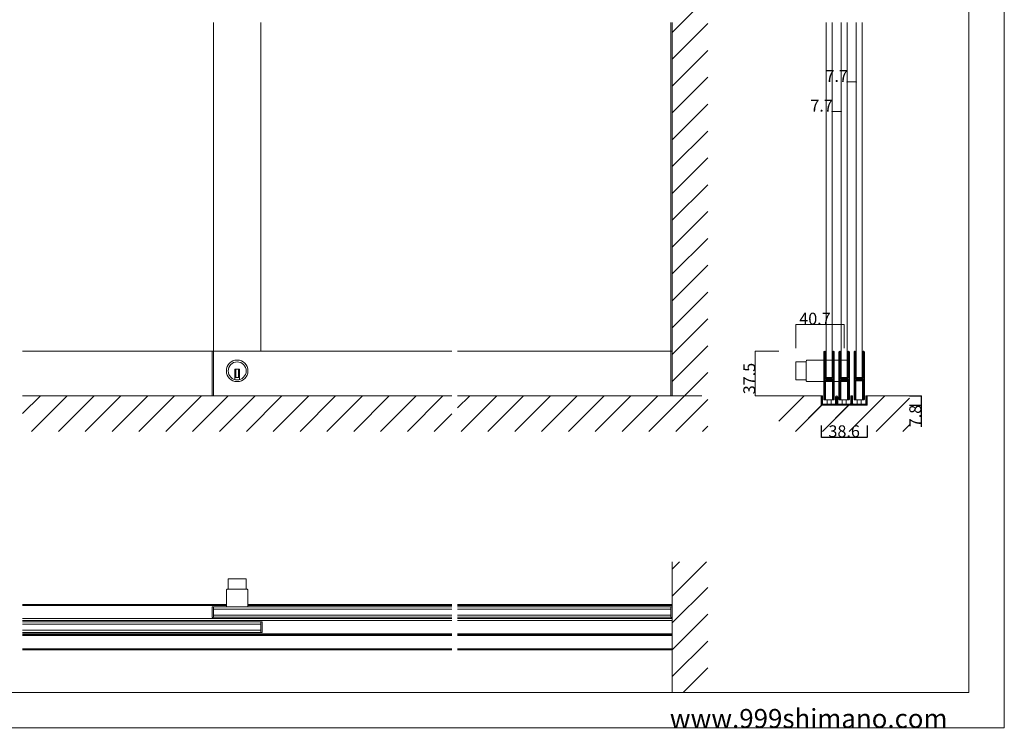
# Model space of a CAD drawing. Extents: x 0 to 1680, y -2 to 1186.
# Drawn here: x 850 to 1680, y 2 to 599 of the extents above; entities that cross this region are included whole.
import ezdxf

# ---------------------------------------------------------------- set-up
doc = ezdxf.new("R2010")
doc.units = 0
doc.header["$LTSCALE"] = 4
doc.header["$MEASUREMENT"] = 0
doc.layers.get('Defpoints').update_dxf_attribs({"linetype": 'CONTINUOUS'})
for name, color, linetype in [('_0-0_', 7, 'CONTINUOUS'), ('_0-1_', 7, 'CONTINUOUS'), ('_0-2_', 7, 'CONTINUOUS'), ('_0-3_', 7, 'CONTINUOUS'), ('_0-4_', 7, 'CONTINUOUS')]:
    doc.layers.add(name, color=color, linetype=linetype)
doc.dimstyles.get("Standard").update_dxf_attribs({"dimtxt": 10, "dimasz": 0.18, "dimexe": 0.18, "dimexo": 0.0625, "dimgap": 0.09, "dimtad": 1, "dimdec": 1, "dimzin": 0, "dimdsep": 46, "dimtxsty": 'STANDARD', "dimcen": 0.09, "dimadec": 0, "dimazin": 0, "dimtfac": 1, "dimtdec": 1, "dimtofl": 0, "dimtmove": 0, "dimatfit": 3, "dimfxl": 1, "dimtolj": 1, "dimtzin": 0, "dimarcsym": 0})

# ---------------------------------------------------------------- blocks, each defined once
blk = doc.blocks.new('*D1')
at = {"layer": '_0-4_', "color": 0, "lineweight": -2}
for p, q in [((1525.7, 256.9375), (1525.7, 246.82)), ((1564.3, 256.9375), (1564.3, 246.82)), ((1525.88, 247), (1564.12, 247))]:
    blk.add_line(p, q, dxfattribs=at)
at = {"layer": '_0-4_', "color": 0, "lineweight": 15}
for points in [[(1525.88, 247.03), (1525.88, 246.97), (1525.7, 247)], [(1564.12, 247.03), (1564.12, 246.97), (1564.3, 247)]]:
    blk.add_solid(points, dxfattribs=at)
at = {"layer": 'Defpoints', "color": 0, "lineweight": 15}
for p in [(1525.7, 257), (1564.3, 257), (1564.3, 247)]:
    blk.add_point(p, dxfattribs=at)
at = {"layer": '_0-4_', "color": 0, "lineweight": 15, "insert": (1545, 252.09), "char_height": 10, "attachment_point": 5}
blk.add_mtext('\\A1;38.6', dxfattribs=at)
blk = doc.blocks.new('*D11')
at = {"layer": '_0-4_', "color": 0, "lineweight": -2}
for p, q in [((1600.06, 282), (1610.18, 282)), ((1600.06, 274.2), (1610.18, 274.2)), ((1610, 281.82), (1610, 274.38)), ((1610, 274.2), (1610, 255.82))]:
    blk.add_line(p, q, dxfattribs=at)
at = {"layer": '_0-4_', "color": 0, "lineweight": 15}
for points in [[(1609.97, 281.82), (1610.03, 281.82), (1610, 282)], [(1609.97, 274.38), (1610.03, 274.38), (1610, 274.2)]]:
    blk.add_solid(points, dxfattribs=at)
at = {"layer": 'Defpoints', "color": 0, "lineweight": 15}
for p in [(1600, 282), (1600, 274.2), (1610, 274.2)]:
    blk.add_point(p, dxfattribs=at)
at = {"layer": '_0-4_', "color": 0, "lineweight": 15, "insert": (1604.91, 264.92), "char_height": 10, "attachment_point": 5, "rotation": 90}
blk.add_mtext('\\A1;7.8', dxfattribs=at)

msp = doc.modelspace()

# ---------------------------------------------------------------- linework, layer by layer
at = {"layer": '_0-0_', "color": 7, "lineweight": 15}
for p, q in [((1680, 1186), (1680, 2)), ((1650, 32), (1650, 1156)), ((30, 32), (1650, 32)), ((1680, 2), (0, 2))]:
    msp.add_line(p, q, dxfattribs=at)
at = {"layer": '_0-1_', "color": 7, "lineweight": 15}
for p, q in [((1214.17, 319.5), (852.5, 319.5)), ((1012.13, 319.5), (1012.13, 282)), ((1013.33, 319.5), (1013.33, 282)), ((1400, 319.5), (1219.17, 319.5)), ((1398.8, 319.5), (1398.8, 282)), ((1400, 319.5), (1400, 282)), ((1527.9, 317.65), (1527.9, 318.75)), ((1527.9, 317.46), (1527.9, 317.65)), ((1527.9, 314.8), (1527.9, 317.46)), ((1528.5, 318.75), (1528.5, 317.65)), ((1528.5, 317.65), (1528.5, 317.46)), ((1528.5, 317.46), (1528.5, 314.8)), ((1528.8, 317.65), (1528.8, 318.75)), ((1528.8, 317.46), (1528.8, 317.65)), ((1528.8, 315.46), (1528.8, 317.46)), ((1528.8, 313.2), (1528.8, 315.46)), ((1529.4, 318.75), (1529.4, 317.65)), ((1529.4, 317.65), (1529.4, 317.46)), ((1529.4, 317.46), (1529.4, 315.46)), ((1529.4, 315.46), (1529.4, 313.2)), ((1535.2, 317.65), (1535.2, 318.75)), ((1535.2, 316.46), (1535.2, 317.65)), ((1535.2, 311.46), (1535.2, 316.46)), ((1535.8, 318.75), (1535.8, 317.65)), ((1535.8, 317.65), (1535.8, 316.46)), ((1535.8, 316.46), (1535.8, 311.46)), ((1536.1, 317.65), (1536.1, 318.75)), ((1536.1, 316.46), (1536.1, 317.65)), ((1536.1, 311.46), (1536.1, 316.46)), ((1536.7, 318.75), (1536.7, 317.65)), ((1536.7, 317.65), (1536.7, 316.46)), ((1536.7, 316.46), (1536.7, 311.46)), ((1540.6, 317.65), (1540.6, 318.75)), ((1540.6, 317.46), (1540.6, 317.65)), ((1540.6, 314.8), (1540.6, 317.46)), ((1541.2, 318.75), (1541.2, 317.65)), ((1541.2, 317.65), (1541.2, 317.46)), ((1541.2, 317.46), (1541.2, 314.8)), ((1541.5, 317.65), (1541.5, 318.75)), ((1541.5, 317.46), (1541.5, 317.65)), ((1541.5, 315.46), (1541.5, 317.46)), ((1541.5, 313.2), (1541.5, 315.46)), ((1542.1, 318.75), (1542.1, 317.65)), ((1542.1, 317.65), (1542.1, 317.46)), ((1542.1, 317.46), (1542.1, 315.46)), ((1542.1, 315.46), (1542.1, 313.2)), ((1547.9, 317.65), (1547.9, 318.75)), ((1547.9, 316.46), (1547.9, 317.65)), ((1547.9, 311.46), (1547.9, 316.46)), ((1548.5, 318.75), (1548.5, 317.65)), ((1548.5, 317.65), (1548.5, 316.46)), ((1548.5, 316.46), (1548.5, 311.46)), ((1548.8, 317.65), (1548.8, 318.75)), ((1548.8, 316.46), (1548.8, 317.65)), ((1548.8, 311.46), (1548.8, 316.46)), ((1549.4, 318.75), (1549.4, 317.65)), ((1549.4, 317.65), (1549.4, 316.46)), ((1549.4, 316.46), (1549.4, 311.46)), ((1553.3, 317.65), (1553.3, 318.75)), ((1553.3, 317.46), (1553.3, 317.65)), ((1553.3, 314.8), (1553.3, 317.46)), ((1553.9, 318.75), (1553.9, 317.65)), ((1553.9, 317.65), (1553.9, 317.46)), ((1553.9, 317.46), (1553.9, 314.8)), ((1554.2, 317.65), (1554.2, 318.75)), ((1554.2, 317.46), (1554.2, 317.65)), ((1554.2, 315.46), (1554.2, 317.46)), ((1554.2, 313.2), (1554.2, 315.46)), ((1554.8, 318.75), (1554.8, 317.65)), ((1554.8, 317.65), (1554.8, 317.46)), ((1554.8, 317.46), (1554.8, 315.46)), ((1554.8, 315.46), (1554.8, 313.2)), ((1560.6, 317.65), (1560.6, 318.75)), ((1560.6, 316.46), (1560.6, 317.65)), ((1560.6, 311.46), (1560.6, 316.46)), ((1561.2, 318.75), (1561.2, 317.65)), ((1561.2, 317.65), (1561.2, 316.46)), ((1561.2, 316.46), (1561.2, 311.46)), ((1561.5, 317.65), (1561.5, 318.75)), ((1561.5, 316.46), (1561.5, 317.65)), ((1561.5, 311.46), (1561.5, 316.46)), ((1562.1, 318.75), (1562.1, 317.65)), ((1562.1, 317.65), (1562.1, 316.46)), ((1562.1, 316.46), (1562.1, 311.46)), ((1504.3, 295.4), (1504.3, 310.6)), ((1504.3, 310.6), (1513.1, 310.6)), ((1513.1, 311.3), (1513.1, 294.7)), ((1527.9, 312.1), (1513.9, 312.1)), ((1527.9, 313.2), (1527.9, 314.8)), ((1527.9, 312), (1527.9, 313.2)), ((1527.9, 310), (1527.9, 312)), ((1527.9, 308.8), (1527.9, 310)), ((1527.9, 302.8), (1527.9, 308.8)), ((1528.5, 314.8), (1528.5, 313.2)), ((1528.5, 313.2), (1528.5, 312)), ((1528.8, 312.1), (1528.5, 312.1)), ((1528.5, 312), (1528.5, 310)), ((1528.5, 310), (1528.5, 308.8)), ((1528.5, 308.8), (1528.5, 302.8)), ((1528.8, 312), (1528.8, 313.2)), ((1528.8, 310), (1528.8, 312)), ((1528.8, 308.8), (1528.8, 310)), ((1528.8, 302.8), (1528.8, 308.8)), ((1529.4, 313.2), (1529.4, 312)), ((1535.2, 312.1), (1529.4, 312.1)), ((1529.4, 312), (1529.4, 310)), ((1529.4, 310), (1529.4, 308.8)), ((1529.4, 308.8), (1529.4, 302.8)), ((1535.2, 305), (1535.2, 311.46)), ((1536.1, 312.1), (1535.8, 312.1)), ((1535.8, 311.46), (1535.8, 305)), ((1536.1, 293.9), (1536.1, 312.1)), ((1536.1, 305), (1536.1, 311.46)), ((1536.7, 312.1), (1540.6, 312.1)), ((1536.7, 311.46), (1536.7, 305)), ((1540.6, 313.2), (1540.6, 314.8)), ((1540.6, 312), (1540.6, 313.2)), ((1540.6, 310), (1540.6, 312)), ((1540.6, 308.8), (1540.6, 310)), ((1540.6, 302.8), (1540.6, 308.8)), ((1541.2, 314.8), (1541.2, 313.2)), ((1541.2, 313.2), (1541.2, 312)), ((1541.2, 312.1), (1541.5, 312.1)), ((1541.2, 312), (1541.2, 310)), ((1541.2, 310), (1541.2, 308.8)), ((1541.2, 308.8), (1541.2, 302.8)), ((1541.5, 312), (1541.5, 313.2)), ((1541.5, 310), (1541.5, 312)), ((1541.5, 308.8), (1541.5, 310)), ((1541.5, 302.8), (1541.5, 308.8)), ((1542.1, 313.2), (1542.1, 312)), ((1542.1, 312.1), (1547.9, 312.1)), ((1542.1, 312), (1542.1, 310)), ((1542.1, 310), (1542.1, 308.8)), ((1542.1, 308.8), (1542.1, 302.8)), ((1547.9, 305), (1547.9, 311.46)), ((1548.5, 312.1), (1548.8, 312.1)), ((1548.5, 311.46), (1548.5, 305)), ((1548.8, 305), (1548.8, 311.46)), ((1549.4, 311.46), (1549.4, 305)), ((1553.3, 313.2), (1553.3, 314.8)), ((1553.3, 312), (1553.3, 313.2)), ((1553.3, 310), (1553.3, 312)), ((1553.3, 308.8), (1553.3, 310)), ((1553.3, 302.8), (1553.3, 308.8)), ((1553.9, 314.8), (1553.9, 313.2)), ((1553.9, 313.2), (1553.9, 312)), ((1553.9, 312), (1553.9, 310)), ((1553.9, 310), (1553.9, 308.8)), ((1553.9, 308.8), (1553.9, 302.8)), ((1554.2, 312), (1554.2, 313.2)), ((1554.2, 310), (1554.2, 312)), ((1554.2, 308.8), (1554.2, 310)), ((1554.2, 302.8), (1554.2, 308.8)), ((1554.8, 313.2), (1554.8, 312)), ((1554.8, 312), (1554.8, 310)), ((1554.8, 310), (1554.8, 308.8)), ((1554.8, 308.8), (1554.8, 302.8)), ((1560.6, 305), (1560.6, 311.46)), ((1561.2, 311.46), (1561.2, 305)), ((1561.5, 305), (1561.5, 311.46)), ((1562.1, 311.46), (1562.1, 305)), ((1035.33, 304.4), (1031.33, 304.4)), ((1031.33, 304.4), (1031.33, 303.4)), ((1031.33, 303.4), (1031.33, 295.67)), ((1032.33, 304.4), (1032.33, 297.4)), ((1034.33, 304.4), (1034.33, 297.4)), ((1035.33, 303.4), (1035.33, 304.4)), ((1035.33, 295.67), (1035.33, 303.4)), ((1527.9, 294.3), (1527.9, 302.8)), ((1528.5, 302.8), (1528.5, 294.3)), ((1528.8, 300.56), (1528.8, 302.8)), ((1528.8, 299.96), (1528.8, 300.56)), ((1528.8, 299.76), (1528.8, 299.96)), ((1528.8, 299.1), (1528.8, 299.76)), ((1528.8, 298.46), (1528.8, 299.1)), ((1529.4, 302.8), (1529.4, 300.56)), ((1529.4, 300.56), (1529.4, 299.96)), ((1529.4, 299.96), (1529.4, 299.76)), ((1529.4, 299.76), (1529.4, 299.1)), ((1529.4, 299.1), (1529.4, 298.46)), ((1535.2, 303.8), (1535.2, 305)), ((1535.2, 299.9), (1535.2, 303.8)), ((1535.2, 297.8), (1535.2, 299.9)), ((1535.8, 305), (1535.8, 303.8)), ((1535.8, 303.8), (1535.8, 299.9)), ((1535.8, 299.9), (1535.8, 297.8)), ((1536.1, 299.5), (1536.1, 306.5)), ((1536.1, 303.8), (1536.1, 305)), ((1536.1, 297.7), (1536.1, 303.8)), ((1536.7, 305), (1536.7, 303.8)), ((1536.7, 303.8), (1536.7, 297.7)), ((1540.6, 294.3), (1540.6, 302.8)), ((1541.2, 302.8), (1541.2, 294.3)), ((1541.5, 300.56), (1541.5, 302.8)), ((1541.5, 299.96), (1541.5, 300.56)), ((1541.5, 299.76), (1541.5, 299.96)), ((1541.5, 299.1), (1541.5, 299.76)), ((1541.5, 298.46), (1541.5, 299.1)), ((1542.1, 302.8), (1542.1, 300.56)), ((1542.1, 300.56), (1542.1, 299.96)), ((1542.1, 299.96), (1542.1, 299.76)), ((1542.1, 299.76), (1542.1, 299.1)), ((1542.1, 299.1), (1542.1, 298.46)), ((1547.9, 303.8), (1547.9, 305)), ((1547.9, 299.9), (1547.9, 303.8)), ((1547.9, 297.8), (1547.9, 299.9)), ((1548.5, 305), (1548.5, 303.8)), ((1548.5, 303.8), (1548.5, 299.9)), ((1548.5, 299.9), (1548.5, 297.8)), ((1548.8, 303.8), (1548.8, 305)), ((1548.8, 297.7), (1548.8, 303.8)), ((1549.4, 305), (1549.4, 303.8)), ((1549.4, 303.8), (1549.4, 297.7)), ((1553.3, 294.3), (1553.3, 302.8)), ((1553.9, 302.8), (1553.9, 294.3)), ((1554.2, 300.56), (1554.2, 302.8)), ((1554.2, 299.96), (1554.2, 300.56)), ((1554.2, 299.76), (1554.2, 299.96)), ((1554.2, 299.1), (1554.2, 299.76)), ((1554.2, 298.46), (1554.2, 299.1)), ((1554.8, 302.8), (1554.8, 300.56)), ((1554.8, 300.56), (1554.8, 299.96)), ((1554.8, 299.96), (1554.8, 299.76)), ((1554.8, 299.76), (1554.8, 299.1)), ((1554.8, 299.1), (1554.8, 298.46)), ((1560.6, 303.8), (1560.6, 305)), ((1560.6, 299.9), (1560.6, 303.8)), ((1560.6, 297.8), (1560.6, 299.9)), ((1561.2, 305), (1561.2, 303.8)), ((1561.2, 303.8), (1561.2, 299.9)), ((1561.2, 299.9), (1561.2, 297.8)), ((1561.5, 303.8), (1561.5, 305)), ((1561.5, 297.7), (1561.5, 303.8)), ((1562.1, 305), (1562.1, 303.8)), ((1562.1, 303.8), (1562.1, 297.7)), ((1035.33, 297.4), (1031.33, 297.4)), ((1513.1, 295.4), (1504.3, 295.4)), ((1513.9, 293.9), (1527.9, 293.9)), ((1527.9, 288.2), (1527.9, 294.3)), ((1528.5, 294.3), (1528.5, 288.2)), ((1528.5, 293.9), (1528.8, 293.9)), ((1528.8, 297), (1528.8, 298.46)), ((1528.8, 292.1), (1528.8, 294.2)), ((1528.8, 288.2), (1528.8, 292.1)), ((1529.4, 298.46), (1529.4, 297)), ((1529.4, 294.2), (1529.4, 292.1)), ((1529.4, 293.9), (1535.2, 293.9)), ((1529.4, 292.1), (1529.4, 288.2)), ((1529.6, 297.5), (1530.2, 297.5)), ((1529.6, 296.9), (1529.6, 297.5)), ((1530.2, 296.9), (1529.6, 296.9)), ((1529.6, 295.3), (1529.6, 295.9)), ((1529.6, 295.9), (1530.2, 295.9)), ((1530.2, 295.3), (1529.6, 295.3)), ((1529.7, 296.7), (1531.26, 296.7)), ((1531.26, 296.1), (1529.7, 296.1)), ((1529.7, 295.1), (1531.26, 295.1)), ((1531.26, 294.5), (1529.7, 294.5)), ((1530.2, 297.5), (1530.5, 297.5)), ((1530.5, 296.9), (1530.2, 296.9)), ((1530.2, 295.9), (1530.5, 295.9)), ((1530.5, 295.3), (1530.2, 295.3)), ((1530.5, 297.5), (1531, 297.5)), ((1531, 296.9), (1530.5, 296.9)), ((1530.5, 295.9), (1531, 295.9)), ((1531, 295.3), (1530.5, 295.3)), ((1531, 297.5), (1531.26, 297.5)), ((1531.26, 296.9), (1531, 296.9)), ((1531, 295.9), (1531.26, 295.9)), ((1531.26, 295.3), (1531, 295.3)), ((1531.26, 297.5), (1531.76, 297.5)), ((1531.76, 296.9), (1531.26, 296.9)), ((1531.26, 296.7), (1531.76, 296.7)), ((1531.76, 296.1), (1531.26, 296.1)), ((1531.26, 295.9), (1531.76, 295.9)), ((1531.76, 295.3), (1531.26, 295.3)), ((1531.26, 295.1), (1531.76, 295.1)), ((1531.76, 294.5), (1531.26, 294.5)), ((1531.76, 297.5), (1531.8, 297.5)), ((1531.8, 296.9), (1531.76, 296.9)), ((1531.76, 296.7), (1531.8, 296.7)), ((1531.8, 296.1), (1531.76, 296.1)), ((1531.76, 295.9), (1531.8, 295.9)), ((1531.8, 295.3), (1531.76, 295.3)), ((1531.76, 295.1), (1531.8, 295.1)), ((1531.8, 294.5), (1531.76, 294.5)), ((1531.8, 297.5), (1531.96, 297.5)), ((1531.96, 296.9), (1531.8, 296.9)), ((1531.8, 296.7), (1531.96, 296.7)), ((1531.96, 296.1), (1531.8, 296.1)), ((1531.8, 295.9), (1531.96, 295.9)), ((1531.96, 295.3), (1531.8, 295.3)), ((1531.8, 295.1), (1531.96, 295.1)), ((1531.96, 294.5), (1531.8, 294.5)), ((1531.96, 297.5), (1532.2, 297.5)), ((1532.2, 296.9), (1531.96, 296.9)), ((1531.96, 296.7), (1532, 296.7)), ((1532, 296.1), (1531.96, 296.1)), ((1531.96, 295.9), (1532.2, 295.9)), ((1532.2, 295.3), (1531.96, 295.3)), ((1531.96, 295.1), (1532, 295.1)), ((1532, 294.5), (1531.96, 294.5)), ((1532, 296.7), (1532.46, 296.7)), ((1532.46, 296.1), (1532, 296.1)), ((1532, 295.1), (1532.46, 295.1)), ((1532.46, 294.5), (1532, 294.5)), ((1532.2, 297.5), (1532.46, 297.5)), ((1532.46, 296.9), (1532.2, 296.9)), ((1532.2, 295.9), (1532.46, 295.9)), ((1532.46, 295.3), (1532.2, 295.3)), ((1532.46, 297.5), (1532.8, 297.5)), ((1532.8, 296.9), (1532.46, 296.9)), ((1532.46, 296.7), (1532.6, 296.7)), ((1532.6, 296.1), (1532.46, 296.1)), ((1532.46, 295.9), (1532.8, 295.9)), ((1532.8, 295.3), (1532.46, 295.3)), ((1532.46, 295.1), (1532.6, 295.1)), ((1532.6, 294.5), (1532.46, 294.5)), ((1532.6, 296.7), (1533.6, 296.7)), ((1533.6, 296.1), (1532.6, 296.1)), ((1532.6, 295.1), (1533.6, 295.1)), ((1533.6, 294.5), (1532.6, 294.5)), ((1532.8, 297.5), (1534.9, 297.5)), ((1534.9, 296.9), (1532.8, 296.9)), ((1532.8, 295.9), (1534.9, 295.9)), ((1534.9, 295.3), (1532.8, 295.3)), ((1533.6, 296.7), (1534.1, 296.7)), ((1534.1, 296.1), (1533.6, 296.1)), ((1533.6, 295.1), (1534.1, 295.1)), ((1534.1, 294.5), (1533.6, 294.5)), ((1534.1, 296.7), (1534.4, 296.7)), ((1534.4, 296.1), (1534.1, 296.1)), ((1534.1, 295.1), (1534.4, 295.1)), ((1534.4, 294.5), (1534.1, 294.5)), ((1534.4, 296.7), (1535, 296.7)), ((1535, 296.1), (1534.4, 296.1)), ((1534.4, 295.1), (1535, 295.1)), ((1535, 294.5), (1534.4, 294.5)), ((1535, 296.7), (1535, 296.1)), ((1535, 295.1), (1535, 294.5)), ((1535.2, 293.66), (1535.2, 295)), ((1535.2, 293.46), (1535.2, 293.66)), ((1535.2, 292.7), (1535.2, 293.46)), ((1535.2, 288), (1535.2, 292.7)), ((1535.8, 295), (1535.8, 293.66)), ((1535.8, 293.9), (1536.1, 293.9)), ((1535.8, 293.66), (1535.8, 293.46)), ((1535.8, 293.46), (1535.8, 292.7)), ((1535.8, 292.7), (1535.8, 288)), ((1536.1, 288), (1536.1, 297.7)), ((1536.7, 297.7), (1536.7, 288)), ((1536.7, 293.9), (1540.6, 293.9)), ((1540.6, 288.2), (1540.6, 294.3)), ((1541.2, 294.3), (1541.2, 288.2)), ((1541.2, 293.9), (1541.5, 293.9)), ((1541.5, 297), (1541.5, 298.46)), ((1541.5, 292.1), (1541.5, 294.2)), ((1541.5, 288.2), (1541.5, 292.1)), ((1542.1, 298.46), (1542.1, 297)), ((1542.1, 294.2), (1542.1, 292.1)), ((1542.1, 293.9), (1547.9, 293.9)), ((1542.1, 292.1), (1542.1, 288.2)), ((1542.3, 297.5), (1542.9, 297.5)), ((1542.3, 296.9), (1542.3, 297.5)), ((1542.9, 296.9), (1542.3, 296.9)), ((1542.3, 295.3), (1542.3, 295.9)), ((1542.3, 295.9), (1542.9, 295.9)), ((1542.9, 295.3), (1542.3, 295.3)), ((1542.4, 296.7), (1543.96, 296.7)), ((1543.96, 296.1), (1542.4, 296.1)), ((1542.4, 295.1), (1543.96, 295.1)), ((1543.96, 294.5), (1542.4, 294.5)), ((1542.9, 297.5), (1543.2, 297.5)), ((1543.2, 296.9), (1542.9, 296.9)), ((1542.9, 295.9), (1543.2, 295.9)), ((1543.2, 295.3), (1542.9, 295.3)), ((1543.2, 297.5), (1543.7, 297.5)), ((1543.7, 296.9), (1543.2, 296.9)), ((1543.2, 295.9), (1543.7, 295.9)), ((1543.7, 295.3), (1543.2, 295.3)), ((1543.7, 297.5), (1543.96, 297.5)), ((1543.96, 296.9), (1543.7, 296.9)), ((1543.7, 295.9), (1543.96, 295.9)), ((1543.96, 295.3), (1543.7, 295.3)), ((1543.96, 297.5), (1544.46, 297.5)), ((1544.46, 296.9), (1543.96, 296.9)), ((1543.96, 296.7), (1544.46, 296.7)), ((1544.46, 296.1), (1543.96, 296.1)), ((1543.96, 295.9), (1544.46, 295.9)), ((1544.46, 295.3), (1543.96, 295.3)), ((1543.96, 295.1), (1544.46, 295.1)), ((1544.46, 294.5), (1543.96, 294.5)), ((1544.46, 297.5), (1544.5, 297.5)), ((1544.5, 296.9), (1544.46, 296.9)), ((1544.46, 296.7), (1544.5, 296.7)), ((1544.5, 296.1), (1544.46, 296.1)), ((1544.46, 295.9), (1544.5, 295.9)), ((1544.5, 295.3), (1544.46, 295.3)), ((1544.46, 295.1), (1544.5, 295.1)), ((1544.5, 294.5), (1544.46, 294.5)), ((1544.5, 297.5), (1544.66, 297.5)), ((1544.66, 296.9), (1544.5, 296.9)), ((1544.5, 296.7), (1544.66, 296.7)), ((1544.66, 296.1), (1544.5, 296.1)), ((1544.5, 295.9), (1544.66, 295.9)), ((1544.66, 295.3), (1544.5, 295.3)), ((1544.5, 295.1), (1544.66, 295.1)), ((1544.66, 294.5), (1544.5, 294.5)), ((1544.66, 297.5), (1544.9, 297.5)), ((1544.9, 296.9), (1544.66, 296.9)), ((1544.66, 296.7), (1544.7, 296.7)), ((1544.7, 296.1), (1544.66, 296.1)), ((1544.66, 295.9), (1544.9, 295.9)), ((1544.9, 295.3), (1544.66, 295.3)), ((1544.66, 295.1), (1544.7, 295.1)), ((1544.7, 294.5), (1544.66, 294.5)), ((1544.7, 296.7), (1545.16, 296.7)), ((1545.16, 296.1), (1544.7, 296.1)), ((1544.7, 295.1), (1545.16, 295.1)), ((1545.16, 294.5), (1544.7, 294.5)), ((1544.9, 297.5), (1545.16, 297.5)), ((1545.16, 296.9), (1544.9, 296.9)), ((1544.9, 295.9), (1545.16, 295.9)), ((1545.16, 295.3), (1544.9, 295.3)), ((1545.16, 297.5), (1545.5, 297.5)), ((1545.5, 296.9), (1545.16, 296.9)), ((1545.16, 296.7), (1545.3, 296.7)), ((1545.3, 296.1), (1545.16, 296.1)), ((1545.16, 295.9), (1545.5, 295.9)), ((1545.5, 295.3), (1545.16, 295.3)), ((1545.16, 295.1), (1545.3, 295.1)), ((1545.3, 294.5), (1545.16, 294.5)), ((1545.3, 296.7), (1546.3, 296.7)), ((1546.3, 296.1), (1545.3, 296.1)), ((1545.3, 295.1), (1546.3, 295.1)), ((1546.3, 294.5), (1545.3, 294.5)), ((1545.5, 297.5), (1547.6, 297.5)), ((1547.6, 296.9), (1545.5, 296.9)), ((1545.5, 295.9), (1547.6, 295.9)), ((1547.6, 295.3), (1545.5, 295.3)), ((1546.3, 296.7), (1546.8, 296.7)), ((1546.8, 296.1), (1546.3, 296.1)), ((1546.3, 295.1), (1546.8, 295.1)), ((1546.8, 294.5), (1546.3, 294.5)), ((1546.8, 296.7), (1547.1, 296.7)), ((1547.1, 296.1), (1546.8, 296.1)), ((1546.8, 295.1), (1547.1, 295.1)), ((1547.1, 294.5), (1546.8, 294.5)), ((1547.1, 296.7), (1547.7, 296.7)), ((1547.7, 296.1), (1547.1, 296.1)), ((1547.1, 295.1), (1547.7, 295.1)), ((1547.7, 294.5), (1547.1, 294.5)), ((1547.7, 296.7), (1547.7, 296.1)), ((1547.7, 295.1), (1547.7, 294.5)), ((1547.9, 293.66), (1547.9, 295)), ((1547.9, 293.46), (1547.9, 293.66)), ((1547.9, 292.7), (1547.9, 293.46)), ((1547.9, 288), (1547.9, 292.7)), ((1548.5, 295), (1548.5, 293.66)), ((1548.5, 293.9), (1548.8, 293.9)), ((1548.5, 293.66), (1548.5, 293.46)), ((1548.5, 293.46), (1548.5, 292.7)), ((1548.5, 292.7), (1548.5, 288)), ((1548.8, 288), (1548.8, 297.7)), ((1549.4, 297.7), (1549.4, 288)), ((1553.3, 288.2), (1553.3, 294.3)), ((1553.9, 294.3), (1553.9, 288.2)), ((1554.2, 297), (1554.2, 298.46)), ((1554.2, 292.1), (1554.2, 294.2)), ((1554.2, 288.2), (1554.2, 292.1)), ((1554.8, 298.46), (1554.8, 297)), ((1554.8, 294.2), (1554.8, 292.1)), ((1554.8, 292.1), (1554.8, 288.2)), ((1555, 297.5), (1555.6, 297.5)), ((1555, 296.9), (1555, 297.5)), ((1555.6, 296.9), (1555, 296.9)), ((1555, 295.3), (1555, 295.9)), ((1555, 295.9), (1555.6, 295.9)), ((1555.6, 295.3), (1555, 295.3)), ((1555.1, 296.7), (1556.66, 296.7)), ((1556.66, 296.1), (1555.1, 296.1)), ((1555.1, 295.1), (1556.66, 295.1)), ((1556.66, 294.5), (1555.1, 294.5)), ((1555.6, 297.5), (1555.9, 297.5)), ((1555.9, 296.9), (1555.6, 296.9)), ((1555.6, 295.9), (1555.9, 295.9)), ((1555.9, 295.3), (1555.6, 295.3)), ((1555.9, 297.5), (1556.4, 297.5)), ((1556.4, 296.9), (1555.9, 296.9)), ((1555.9, 295.9), (1556.4, 295.9)), ((1556.4, 295.3), (1555.9, 295.3)), ((1556.4, 297.5), (1556.66, 297.5)), ((1556.66, 296.9), (1556.4, 296.9)), ((1556.4, 295.9), (1556.66, 295.9)), ((1556.66, 295.3), (1556.4, 295.3)), ((1556.66, 297.5), (1557.16, 297.5)), ((1557.16, 296.9), (1556.66, 296.9)), ((1556.66, 296.7), (1557.16, 296.7)), ((1557.16, 296.1), (1556.66, 296.1)), ((1556.66, 295.9), (1557.16, 295.9)), ((1557.16, 295.3), (1556.66, 295.3)), ((1556.66, 295.1), (1557.16, 295.1)), ((1557.16, 294.5), (1556.66, 294.5)), ((1557.16, 297.5), (1557.2, 297.5)), ((1557.2, 296.9), (1557.16, 296.9)), ((1557.16, 296.7), (1557.2, 296.7)), ((1557.2, 296.1), (1557.16, 296.1)), ((1557.16, 295.9), (1557.2, 295.9)), ((1557.2, 295.3), (1557.16, 295.3)), ((1557.16, 295.1), (1557.2, 295.1)), ((1557.2, 294.5), (1557.16, 294.5)), ((1557.2, 297.5), (1557.36, 297.5)), ((1557.36, 296.9), (1557.2, 296.9)), ((1557.2, 296.7), (1557.36, 296.7)), ((1557.36, 296.1), (1557.2, 296.1)), ((1557.2, 295.9), (1557.36, 295.9)), ((1557.36, 295.3), (1557.2, 295.3)), ((1557.2, 295.1), (1557.36, 295.1)), ((1557.36, 294.5), (1557.2, 294.5)), ((1557.36, 297.5), (1557.6, 297.5)), ((1557.6, 296.9), (1557.36, 296.9)), ((1557.36, 296.7), (1557.4, 296.7)), ((1557.4, 296.1), (1557.36, 296.1)), ((1557.36, 295.9), (1557.6, 295.9)), ((1557.6, 295.3), (1557.36, 295.3)), ((1557.36, 295.1), (1557.4, 295.1)), ((1557.4, 294.5), (1557.36, 294.5)), ((1557.4, 296.7), (1557.86, 296.7)), ((1557.86, 296.1), (1557.4, 296.1)), ((1557.4, 295.1), (1557.86, 295.1)), ((1557.86, 294.5), (1557.4, 294.5)), ((1557.6, 297.5), (1557.86, 297.5)), ((1557.86, 296.9), (1557.6, 296.9)), ((1557.6, 295.9), (1557.86, 295.9)), ((1557.86, 295.3), (1557.6, 295.3)), ((1557.86, 297.5), (1558.2, 297.5)), ((1558.2, 296.9), (1557.86, 296.9)), ((1557.86, 296.7), (1558, 296.7)), ((1558, 296.1), (1557.86, 296.1)), ((1557.86, 295.9), (1558.2, 295.9)), ((1558.2, 295.3), (1557.86, 295.3)), ((1557.86, 295.1), (1558, 295.1)), ((1558, 294.5), (1557.86, 294.5)), ((1558, 296.7), (1559, 296.7)), ((1559, 296.1), (1558, 296.1)), ((1558, 295.1), (1559, 295.1)), ((1559, 294.5), (1558, 294.5)), ((1558.2, 297.5), (1560.3, 297.5)), ((1560.3, 296.9), (1558.2, 296.9)), ((1558.2, 295.9), (1560.3, 295.9)), ((1560.3, 295.3), (1558.2, 295.3)), ((1559, 296.7), (1559.5, 296.7)), ((1559.5, 296.1), (1559, 296.1)), ((1559, 295.1), (1559.5, 295.1)), ((1559.5, 294.5), (1559, 294.5)), ((1559.5, 296.7), (1559.8, 296.7)), ((1559.8, 296.1), (1559.5, 296.1)), ((1559.5, 295.1), (1559.8, 295.1)), ((1559.8, 294.5), (1559.5, 294.5)), ((1559.8, 296.7), (1560.4, 296.7)), ((1560.4, 296.1), (1559.8, 296.1)), ((1559.8, 295.1), (1560.4, 295.1)), ((1560.4, 294.5), (1559.8, 294.5)), ((1560.4, 296.7), (1560.4, 296.1)), ((1560.4, 295.1), (1560.4, 294.5)), ((1560.6, 293.66), (1560.6, 295)), ((1560.6, 293.46), (1560.6, 293.66)), ((1560.6, 292.7), (1560.6, 293.46)), ((1560.6, 288), (1560.6, 292.7)), ((1561.2, 295), (1561.2, 293.66)), ((1561.2, 293.66), (1561.2, 293.46)), ((1561.2, 293.46), (1561.2, 292.7)), ((1561.2, 292.7), (1561.2, 288)), ((1561.5, 288), (1561.5, 297.7)), ((1562.1, 297.7), (1562.1, 288)), ((1527.9, 287), (1527.9, 288.2)), ((1527.9, 286.2), (1527.9, 287)), ((1527.9, 285.2), (1527.9, 286.2)), ((1527.9, 281.46), (1527.9, 285.2)), ((1528.5, 288.2), (1528.5, 287)), ((1528.5, 287), (1528.5, 286.2)), ((1528.5, 286.2), (1528.5, 285.2)), ((1528.5, 285.2), (1528.5, 281.46)), ((1528.8, 287), (1528.8, 288.2)), ((1528.8, 286.2), (1528.8, 287)), ((1528.8, 285.2), (1528.8, 286.2)), ((1528.8, 281.46), (1528.8, 285.2)), ((1529.4, 288.2), (1529.4, 287)), ((1529.4, 287), (1529.4, 286.2)), ((1529.4, 286.2), (1529.4, 285.2)), ((1529.4, 285.2), (1529.4, 281.46)), ((1535.2, 286), (1535.2, 288)), ((1535.2, 284.8), (1535.2, 286)), ((1535.2, 281.46), (1535.2, 284.8)), ((1535.8, 288), (1535.8, 286)), ((1535.8, 286), (1535.8, 284.8)), ((1535.8, 284.8), (1535.8, 281.46)), ((1536.1, 286), (1536.1, 288)), ((1536.1, 284.8), (1536.1, 286)), ((1536.1, 283.2), (1536.1, 284.8)), ((1536.1, 281.46), (1536.1, 283.2)), ((1536.7, 288), (1536.7, 286)), ((1536.7, 286), (1536.7, 284.8)), ((1536.7, 284.8), (1536.7, 283.2)), ((1536.7, 283.2), (1536.7, 281.46)), ((1540.6, 287), (1540.6, 288.2)), ((1540.6, 286.2), (1540.6, 287)), ((1540.6, 285.2), (1540.6, 286.2)), ((1540.6, 281.46), (1540.6, 285.2)), ((1541.2, 288.2), (1541.2, 287)), ((1541.2, 287), (1541.2, 286.2)), ((1541.2, 286.2), (1541.2, 285.2)), ((1541.2, 285.2), (1541.2, 281.46)), ((1541.5, 287), (1541.5, 288.2)), ((1541.5, 286.2), (1541.5, 287)), ((1541.5, 285.2), (1541.5, 286.2)), ((1541.5, 281.46), (1541.5, 285.2)), ((1542.1, 288.2), (1542.1, 287)), ((1542.1, 287), (1542.1, 286.2)), ((1542.1, 286.2), (1542.1, 285.2)), ((1542.1, 285.2), (1542.1, 281.46)), ((1547.9, 286), (1547.9, 288)), ((1547.9, 284.8), (1547.9, 286)), ((1547.9, 281.46), (1547.9, 284.8)), ((1548.5, 288), (1548.5, 286)), ((1548.5, 286), (1548.5, 284.8)), ((1548.5, 284.8), (1548.5, 281.46)), ((1548.8, 286), (1548.8, 288)), ((1548.8, 284.8), (1548.8, 286)), ((1548.8, 283.2), (1548.8, 284.8)), ((1548.8, 281.46), (1548.8, 283.2)), ((1549.4, 288), (1549.4, 286)), ((1549.4, 286), (1549.4, 284.8)), ((1549.4, 284.8), (1549.4, 283.2)), ((1549.4, 283.2), (1549.4, 281.46)), ((1553.3, 287), (1553.3, 288.2)), ((1553.3, 286.2), (1553.3, 287)), ((1553.3, 285.2), (1553.3, 286.2)), ((1553.3, 281.46), (1553.3, 285.2)), ((1553.9, 288.2), (1553.9, 287)), ((1553.9, 287), (1553.9, 286.2)), ((1553.9, 286.2), (1553.9, 285.2)), ((1553.9, 285.2), (1553.9, 281.46)), ((1554.2, 287), (1554.2, 288.2)), ((1554.2, 286.2), (1554.2, 287)), ((1554.2, 285.2), (1554.2, 286.2)), ((1554.2, 281.46), (1554.2, 285.2)), ((1554.8, 288.2), (1554.8, 287)), ((1554.8, 287), (1554.8, 286.2)), ((1554.8, 286.2), (1554.8, 285.2)), ((1554.8, 285.2), (1554.8, 281.46)), ((1560.6, 286), (1560.6, 288)), ((1560.6, 284.8), (1560.6, 286)), ((1560.6, 281.46), (1560.6, 284.8)), ((1561.2, 288), (1561.2, 286)), ((1561.2, 286), (1561.2, 284.8)), ((1561.2, 284.8), (1561.2, 281.46)), ((1561.5, 286), (1561.5, 288)), ((1561.5, 284.8), (1561.5, 286)), ((1561.5, 283.2), (1561.5, 284.8)), ((1561.5, 281.46), (1561.5, 283.2)), ((1562.1, 288), (1562.1, 286)), ((1562.1, 286), (1562.1, 284.8)), ((1562.1, 284.8), (1562.1, 283.2)), ((1562.1, 283.2), (1562.1, 281.46)), ((1526.75, 282), (1525.95, 282)), ((1525.95, 275.4), (1525.95, 282)), ((1526.75, 275.4), (1526.75, 282)), ((1537.35, 275), (1527.15, 275)), ((1537.35, 274.2), (1527.15, 274.2)), ((1527.9, 280.46), (1527.9, 281.46)), ((1527.9, 280.35), (1527.9, 280.46)), ((1527.9, 279.25), (1527.9, 280.35)), ((1528.5, 281.46), (1528.5, 280.46)), ((1528.5, 280.46), (1528.5, 280.35)), ((1528.5, 280.35), (1528.5, 279.25)), ((1528.8, 280.46), (1528.8, 281.46)), ((1528.8, 280.35), (1528.8, 280.46)), ((1528.8, 279.25), (1528.8, 280.35)), ((1529.3, 278.5), (1529.3, 279.5)), ((1529.3, 279.5), (1529.4, 279.5)), ((1532.3, 278.5), (1529.3, 278.5)), ((1529.4, 281.46), (1529.4, 280.46)), ((1529.4, 280.46), (1529.4, 280.35)), ((1529.4, 280.35), (1529.4, 279.25)), ((1532.3, 278.5), (1530.55, 278.5)), ((1530.55, 278.5), (1530.55, 275)), ((1530.55, 275), (1534.05, 275)), ((1535.3, 278.5), (1532.3, 278.5)), ((1534.05, 278.5), (1532.3, 278.5)), ((1534.05, 275), (1534.05, 278.5)), ((1535.2, 280.46), (1535.2, 281.46)), ((1535.2, 280.35), (1535.2, 280.46)), ((1535.2, 279.25), (1535.2, 280.35)), ((1535.2, 279.5), (1535.3, 279.5)), ((1535.3, 279.5), (1535.3, 278.5)), ((1535.8, 281.46), (1535.8, 280.46)), ((1535.8, 280.46), (1535.8, 280.35)), ((1535.8, 280.35), (1535.8, 279.25)), ((1536.1, 280.46), (1536.1, 281.46)), ((1536.1, 280.35), (1536.1, 280.46)), ((1536.1, 279.25), (1536.1, 280.35)), ((1536.7, 281.46), (1536.7, 280.46)), ((1536.7, 280.46), (1536.7, 280.35)), ((1536.7, 280.35), (1536.7, 279.25)), ((1537.75, 275.4), (1537.75, 281.1)), ((1538.55, 275.4), (1538.55, 281)), ((1538.75, 275.4), (1538.75, 281)), ((1539.55, 275.4), (1539.55, 281.1)), ((1550.15, 275), (1539.95, 275)), ((1539.95, 274.2), (1550.15, 274.2)), ((1540.6, 280.46), (1540.6, 281.46)), ((1540.6, 280.35), (1540.6, 280.46)), ((1540.6, 279.25), (1540.6, 280.35)), ((1541.2, 281.46), (1541.2, 280.46)), ((1541.2, 280.46), (1541.2, 280.35)), ((1541.2, 280.35), (1541.2, 279.25)), ((1541.5, 280.46), (1541.5, 281.46)), ((1541.5, 280.35), (1541.5, 280.46)), ((1541.5, 279.25), (1541.5, 280.35)), ((1542, 278.5), (1542, 279.5)), ((1542, 279.5), (1542.1, 279.5)), ((1545, 278.5), (1542, 278.5)), ((1542.1, 281.46), (1542.1, 280.46)), ((1542.1, 280.46), (1542.1, 280.35)), ((1542.1, 280.35), (1542.1, 279.25)), ((1545, 278.5), (1543.25, 278.5)), ((1543.25, 278.5), (1543.25, 275)), ((1543.25, 275), (1546.75, 275)), ((1548, 278.5), (1545, 278.5)), ((1546.75, 278.5), (1545, 278.5)), ((1546.75, 275), (1546.75, 278.5)), ((1547.9, 280.46), (1547.9, 281.46)), ((1547.9, 280.35), (1547.9, 280.46)), ((1547.9, 279.25), (1547.9, 280.35)), ((1547.9, 279.5), (1548, 279.5)), ((1548, 279.5), (1548, 278.5)), ((1548.5, 281.46), (1548.5, 280.46)), ((1548.5, 280.46), (1548.5, 280.35)), ((1548.5, 280.35), (1548.5, 279.25)), ((1548.8, 280.46), (1548.8, 281.46)), ((1548.8, 280.35), (1548.8, 280.46)), ((1548.8, 279.25), (1548.8, 280.35)), ((1549.4, 281.46), (1549.4, 280.46)), ((1549.4, 280.46), (1549.4, 280.35)), ((1549.4, 280.35), (1549.4, 279.25)), ((1551.35, 282), (1550.55, 282)), ((1550.55, 275.4), (1550.55, 282)), ((1551.35, 275.4), (1551.35, 282)), ((1551.35, 282), (1552.15, 282)), ((1551.35, 275.4), (1551.35, 282)), ((1552.15, 275.4), (1552.15, 282)), ((1562.85, 275), (1552.55, 275)), ((1562.85, 274.2), (1552.55, 274.2)), ((1553.3, 280.46), (1553.3, 281.46)), ((1553.3, 280.35), (1553.3, 280.46)), ((1553.3, 279.25), (1553.3, 280.35)), ((1553.9, 281.46), (1553.9, 280.46)), ((1553.9, 280.46), (1553.9, 280.35)), ((1553.9, 280.35), (1553.9, 279.25)), ((1554.2, 280.46), (1554.2, 281.46)), ((1554.2, 280.35), (1554.2, 280.46)), ((1554.2, 279.25), (1554.2, 280.35)), ((1554.7, 278.5), (1554.7, 279.5)), ((1554.7, 279.5), (1554.8, 279.5)), ((1557.7, 278.5), (1554.7, 278.5)), ((1554.8, 281.46), (1554.8, 280.46)), ((1554.8, 280.46), (1554.8, 280.35)), ((1554.8, 280.35), (1554.8, 279.25)), ((1557.7, 278.5), (1555.95, 278.5)), ((1555.95, 278.5), (1555.95, 275)), ((1555.95, 275), (1559.45, 275)), ((1560.7, 278.5), (1557.7, 278.5)), ((1559.45, 278.5), (1557.7, 278.5)), ((1559.45, 275), (1559.45, 278.5)), ((1560.6, 280.46), (1560.6, 281.46)), ((1560.6, 280.35), (1560.6, 280.46)), ((1560.6, 279.25), (1560.6, 280.35)), ((1560.6, 279.5), (1560.7, 279.5)), ((1560.7, 279.5), (1560.7, 278.5)), ((1561.2, 281.46), (1561.2, 280.46)), ((1561.2, 280.46), (1561.2, 280.35)), ((1561.2, 280.35), (1561.2, 279.25)), ((1561.5, 280.46), (1561.5, 281.46)), ((1561.5, 280.35), (1561.5, 280.46)), ((1561.5, 279.25), (1561.5, 280.35)), ((1562.1, 281.46), (1562.1, 280.46)), ((1562.1, 280.46), (1562.1, 280.35)), ((1562.1, 280.35), (1562.1, 279.25)), ((1563.25, 282), (1564.05, 282)), ((1563.25, 275.4), (1563.25, 282)), ((1564.05, 275.4), (1564.05, 282)), ((1040.93, 127.7), (1025.73, 127.7)), ((1025.73, 127.7), (1025.73, 118.9)), ((1040.93, 118.9), (1040.93, 127.7)), ((1024.23, 104.1), (1024.23, 118.1)), ((1025.03, 118.9), (1041.63, 118.9)), ((1042.43, 118.1), (1042.43, 104.1)), ((1024.23, 106.05), (852.5, 106.05)), ((1024.23, 105.25), (852.5, 105.25)), ((1013.33, 104.2), (1012.13, 104.2)), ((1012.13, 104.2), (1012.13, 95.2)), ((1013.33, 95.2), (1013.33, 104.2)), ((1214.17, 104.1), (1013.33, 104.1)), ((1214.17, 106.05), (1042.43, 106.05)), ((1214.17, 105.25), (1042.43, 105.25)), ((1400, 106.05), (1219.17, 106.05)), ((1400, 105.25), (1219.17, 105.25)), ((1398.8, 104.1), (1219.17, 104.1)), ((1400, 104.2), (1398.8, 104.2)), ((1398.8, 104.2), (1398.8, 95.2)), ((1400, 95.2), (1400, 104.2)), ((1214.17, 94.25), (852.5, 94.25)), ((1214.17, 92.45), (852.5, 92.45)), ((1053.33, 91.4), (852.5, 91.4)), ((1012.13, 95.2), (1013.33, 95.2)), ((1013.33, 95.3), (1214.17, 95.3)), ((1054.53, 91.5), (1053.33, 91.5)), ((1053.33, 91.5), (1053.33, 82.5)), ((1054.53, 82.5), (1054.53, 91.5)), ((1219.17, 95.3), (1398.8, 95.3)), ((1400, 94.25), (1219.17, 94.25)), ((1400, 92.45), (1219.17, 92.45)), ((1398.8, 95.2), (1400, 95.2)), ((852.5, 82.6), (1053.33, 82.6)), ((1214.17, 81.45), (852.5, 81.45)), ((852.5, 80.65), (1214.17, 80.65)), ((852.5, 80.65), (1214.17, 80.65)), ((1214.17, 80.65), (852.5, 80.65)), ((852.5, 79.85), (1214.17, 79.85)), ((1053.33, 82.5), (1054.53, 82.5)), ((1400, 81.45), (1219.17, 81.45)), ((1219.17, 80.65), (1400, 80.65)), ((1219.17, 80.65), (1400, 80.65)), ((1400, 80.65), (1219.17, 80.65)), ((1219.17, 79.85), (1400, 79.85)), ((1400, 69.8), (1400, 78.8)), ((852.5, 68.75), (1214.17, 68.75)), ((852.5, 67.95), (1214.17, 67.95)), ((1219.17, 68.75), (1400, 68.75)), ((1219.17, 67.95), (1400, 67.95))]:
    msp.add_line(p, q, dxfattribs=at)
at = {"layer": '_0-1_', "lineweight": 15}
for p, q in [((1400, 80.65), (1400, 106.05)), ((1400, 67.95), (1400, 80.65))]:
    msp.add_line(p, q, dxfattribs=at)
at = {"layer": '_0-1_', "color": 7, "lineweight": 15}
for radius in [9.1, 7.6]:
    msp.add_circle((1033.33, 303), radius, dxfattribs=at)
for centre, radius, start, end in [((1528.65, 318.75), 0.75, 89.99996, 180.00004), ((1528.65, 318.75), 0.15, 89.99996, 180.00004), ((1528.65, 318.75), 0.75, 70.17381, 90.00102), ((1528.65, 318.75), 0.15, 359.99996, 90.00004), ((1528.65, 318.75), 0.75, 359.99986, 70.18101), ((1535.95, 318.75), 0.75, 89.99996, 180.00004), ((1535.95, 318.75), 0.15, 89.99996, 180.00004), ((1535.95, 318.75), 0.75, 70.17381, 90.00102), ((1535.95, 318.75), 0.15, 359.99996, 90.00004), ((1535.95, 318.75), 0.75, 359.99986, 70.18101), ((1541.35, 318.75), 0.75, 89.99996, 180.00004), ((1541.35, 318.75), 0.15, 89.99996, 180.00004), ((1541.35, 318.75), 0.75, 70.17381, 90.00102), ((1541.35, 318.75), 0.15, 359.99996, 90.00004), ((1541.35, 318.75), 0.75, 359.99986, 70.18101), ((1548.65, 318.75), 0.75, 89.99996, 180.00004), ((1548.65, 318.75), 0.15, 89.99996, 180.00004), ((1548.65, 318.75), 0.75, 70.17381, 90.00102), ((1548.65, 318.75), 0.15, 359.99996, 90.00004), ((1548.65, 318.75), 0.75, 359.99986, 70.18101), ((1554.05, 318.75), 0.75, 89.99996, 180.00004), ((1554.05, 318.75), 0.15, 89.99996, 180.00004), ((1554.05, 318.75), 0.75, 70.17381, 90.00102), ((1554.05, 318.75), 0.15, 359.99996, 90.00004), ((1554.05, 318.75), 0.75, 359.99986, 70.18101), ((1561.35, 318.75), 0.75, 89.99996, 180.00004), ((1561.35, 318.75), 0.15, 89.99996, 180.00004), ((1561.35, 318.75), 0.75, 70.17381, 90.00102), ((1561.35, 318.75), 0.15, 359.99996, 90.00004), ((1561.35, 318.75), 0.75, 359.99986, 70.18101), ((1513.9, 311.3), 0.8, 89.99996, 180.00004), ((1033.33, 303), 7.6, 254.73565, 270.00001), ((1033.33, 303), 7.6, 269.9993, 285.26504), ((1513.9, 294.7), 0.8, 179.99996, 270.00004), ((1529.7, 297), 0.9, 179.99996, 270.00004), ((1529.7, 294.2), 0.9, 89.99996, 180.00004), ((1529.7, 297), 0.3, 179.99996, 270.00004), ((1529.7, 294.2), 0.3, 89.99996, 180.00004), ((1534.9, 297.8), 0.3, 269.99996, 0.00004), ((1534.9, 297.8), 0.9, 269.99996, 0.00004), ((1534.9, 295), 0.9, 359.99996, 90.00004), ((1534.9, 295), 0.3, 359.99996, 90.00004), ((1542.4, 297), 0.9, 179.99996, 270.00004), ((1542.4, 294.2), 0.9, 89.99996, 180.00004), ((1542.4, 297), 0.3, 179.99996, 270.00004), ((1542.4, 294.2), 0.3, 89.99996, 180.00004), ((1547.6, 297.8), 0.3, 269.99996, 0.00004), ((1547.6, 297.8), 0.9, 269.99996, 0.00004), ((1547.6, 295), 0.9, 359.99996, 90.00004), ((1547.6, 295), 0.3, 359.99996, 90.00004), ((1555.1, 297), 0.9, 179.99996, 270.00004), ((1555.1, 294.2), 0.9, 89.99996, 180.00004), ((1555.1, 297), 0.3, 179.99996, 270.00004), ((1555.1, 294.2), 0.3, 89.99996, 180.00004), ((1560.3, 297.8), 0.3, 269.99996, 0.00004), ((1560.3, 297.8), 0.9, 269.99996, 0.00004), ((1560.3, 295), 0.9, 359.99996, 90.00004), ((1560.3, 295), 0.3, 359.99996, 90.00004), ((1527.15, 275.4), 1.2, 180, 270), ((1527.15, 275.4), 0.4, 180, 270), ((1528.65, 279.25), 0.75, 179.99996, 270.00004), ((1528.65, 279.25), 0.15, 179.99996, 270.00004), ((1528.65, 279.25), 0.15, 269.99996, 0.00004), ((1528.65, 279.25), 0.75, 270, 289.82516), ((1528.65, 279.25), 0.75, 289.81899, 0.00014), ((1535.95, 279.25), 0.75, 179.99996, 270.00004), ((1535.95, 279.25), 0.15, 179.99996, 270.00004), ((1535.95, 279.25), 0.15, 269.99996, 0.00004), ((1535.95, 279.25), 0.75, 270, 289.82516), ((1535.95, 279.25), 0.75, 289.81899, 0.00014), ((1537.35, 275.4), 1.2, 270, 0), ((1537.35, 275.4), 0.4, 270, 0), ((1538.65, 281.1), 0.9, 0, 180), ((1538.65, 281), 0.1, 0, 180), ((1539.95, 275.4), 1.2, 180, 270), ((1539.95, 275.4), 0.4, 180, 270), ((1541.35, 279.25), 0.75, 179.99996, 270.00004), ((1541.35, 279.25), 0.15, 179.99996, 270.00004), ((1541.35, 279.25), 0.15, 269.99996, 0.00004), ((1541.35, 279.25), 0.75, 270, 289.82516), ((1541.35, 279.25), 0.75, 289.81899, 0.00014), ((1548.65, 279.25), 0.75, 179.99996, 270.00004), ((1548.65, 279.25), 0.15, 179.99996, 270.00004), ((1548.65, 279.25), 0.15, 269.99996, 0.00004), ((1548.65, 279.25), 0.75, 270, 289.82516), ((1548.65, 279.25), 0.75, 289.81899, 0.00014), ((1550.15, 275.4), 1.2, 270, 0), ((1550.15, 275.4), 0.4, 270, 0), ((1552.55, 275.4), 1.2, 180, 270), ((1552.55, 275.4), 0.4, 180, 270), ((1554.05, 279.25), 0.75, 179.99996, 270.00004), ((1554.05, 279.25), 0.15, 179.99996, 270.00004), ((1554.05, 279.25), 0.15, 269.99996, 0.00004), ((1554.05, 279.25), 0.75, 270, 289.82516), ((1554.05, 279.25), 0.75, 289.81899, 0.00014), ((1561.35, 279.25), 0.75, 179.99996, 270.00004), ((1561.35, 279.25), 0.15, 179.99996, 270.00004), ((1561.35, 279.25), 0.15, 269.99996, 0.00004), ((1561.35, 279.25), 0.75, 270, 289.82516), ((1561.35, 279.25), 0.75, 289.81899, 0.00014), ((1562.85, 275.4), 1.2, 270, 0), ((1562.85, 275.4), 0.4, 270, 0), ((1025.03, 118.1), 0.8, 89.99996, 180.00004), ((1041.63, 118.1), 0.8, 359.99996, 90.00004)]:
    msp.add_arc(centre, radius, start, end, dxfattribs=at)
at = {"layer": '_0-2_', "color": 132, "lineweight": 15}
for p, q in [((1013.33, 596.5), (1013.33, 319.5)), ((1053.33, 596.5), (1053.33, 319.5)), ((1398.8, 319.5), (1398.8, 596.5)), ((1529.8, 297.5), (1529.8, 596.5)), ((1534.8, 297.5), (1534.8, 596.5)), ((1542.5, 297.5), (1542.5, 596.5)), ((1547.5, 297.5), (1547.5, 596.5)), ((1555.2, 297.5), (1555.2, 596.5)), ((1560.2, 297.5), (1560.2, 596.5)), ((1013.33, 102.2), (1214.17, 102.2)), ((1219.17, 102.2), (1398.8, 102.2)), ((1013.33, 97.2), (1214.17, 97.2)), ((1219.17, 97.2), (1398.8, 97.2)), ((852.5, 89.5), (1053.33, 89.5)), ((852.5, 84.5), (1053.33, 84.5))]:
    msp.add_line(p, q, dxfattribs=at)
at = {"layer": '_0-3_', "color": 54, "lineweight": 15}
for p, q in [((1400, 588.31), (1430, 618.31)), ((1400, 282), (1400, 596.5)), ((1400, 565.69), (1430, 595.69)), ((1400, 543.06), (1430, 573.06)), ((1400, 520.43), (1430, 550.43)), ((1400, 497.8), (1430, 527.8)), ((1400, 475.18), (1430, 505.18)), ((1400, 452.55), (1430, 482.55)), ((1400, 429.92), (1430, 459.92)), ((1400, 407.3), (1430, 437.3)), ((1400, 384.67), (1430, 414.67)), ((1400, 362.04), (1430, 392.04)), ((1400, 339.41), (1430, 369.41)), ((1400, 316.79), (1430, 346.79)), ((1400, 294.16), (1430, 324.16)), ((1380.47, 252), (1430, 301.53)), ((985, 282), (852.5, 282)), ((852.5, 267.09), (867.41, 282)), ((852.5, 282), (1214.17, 282)), ((860.04, 252), (890.04, 282)), ((882.67, 252), (912.67, 282)), ((905.29, 252), (935.29, 282)), ((927.92, 252), (957.92, 282)), ((950.55, 252), (980.55, 282)), ((973.18, 252), (1003.18, 282)), ((995.8, 252), (1025.8, 282)), ((1018.43, 252), (1048.43, 282)), ((1041.06, 252), (1071.06, 282)), ((1063.69, 252), (1093.69, 282)), ((1086.31, 252), (1116.31, 282)), ((1108.94, 252), (1138.94, 282)), ((1131.57, 252), (1161.57, 282)), ((1154.2, 252), (1184.2, 282)), ((1176.82, 252), (1206.82, 282)), ((1219.17, 271.72), (1229.45, 282)), ((1219.17, 282), (1400, 282)), ((1222.08, 252), (1252.08, 282)), ((1244.7, 252), (1274.7, 282)), ((1267.33, 252), (1297.33, 282)), ((1289.96, 252), (1319.96, 282)), ((1312.59, 252), (1342.59, 282)), ((1335.21, 252), (1365.21, 282)), ((1357.84, 252), (1387.84, 282)), ((1425, 282), (1400, 282)), ((1403.1, 252), (1430, 278.9)), ((1490, 260.59), (1511.41, 282)), ((1490, 260.59), (1511.41, 282)), ((1490, 260.59), (1511.41, 282)), ((1490, 260.59), (1511.41, 282)), ((1490, 260.59), (1511.41, 282)), ((1490, 260.59), (1511.41, 282)), ((1490, 282), (1525.7, 282)), ((1504.04, 252), (1526.24, 274.2)), ((1525.7, 274.2), (1525.7, 282)), ((1564.3, 274.2), (1525.7, 274.2)), ((1526.67, 252), (1548.87, 274.2)), ((1549.29, 252), (1579.29, 282)), ((1549.29, 252), (1579.29, 282)), ((1549.29, 252), (1579.29, 282)), ((1549.29, 252), (1579.29, 282)), ((1549.29, 252), (1579.29, 282)), ((1549.29, 252), (1579.29, 282)), ((1564.3, 274.2), (1564.3, 282)), ((1564.3, 282), (1600, 282)), ((1571.92, 252), (1600, 280.08)), ((1571.92, 252), (1600, 280.08)), ((1571.92, 252), (1600, 280.08)), ((1571.92, 252), (1600, 280.08)), ((1571.92, 252), (1600, 280.08)), ((1571.92, 252), (1600, 280.08)), ((1199.45, 252), (1214.17, 266.72)), ((1504.04, 252), (1525.74, 273.7)), ((1504.04, 252), (1525.74, 273.7)), ((1504.04, 252), (1525.74, 273.7)), ((1504.04, 252), (1525.74, 273.7)), ((1504.04, 252), (1525.74, 273.7)), ((1526.67, 252), (1548.37, 273.7)), ((1526.67, 252), (1548.37, 273.7)), ((1526.67, 252), (1548.37, 273.7)), ((1526.67, 252), (1548.37, 273.7)), ((1526.67, 252), (1548.37, 273.7)), ((1594.55, 252), (1600, 257.45)), ((1594.55, 252), (1600, 257.45)), ((1594.55, 252), (1600, 257.45)), ((1594.55, 252), (1600, 257.45)), ((1594.55, 252), (1600, 257.45)), ((1594.55, 252), (1600, 257.45)), ((1425.72, 252), (1430, 256.28)), ((1400, 142), (1400, 32)), ((1400, 113.14), (1428.86, 142)), ((1400, 135.77), (1406.23, 142)), ((1400, 90.51), (1430, 120.51)), ((1400, 67.88), (1430, 97.88)), ((1400, 45.26), (1430, 75.26)), ((1409.37, 32), (1430, 52.63))]:
    msp.add_line(p, q, dxfattribs=at)
at = {"layer": '_0-4_', "color": 7, "lineweight": 15}
for p, q in [((1547.5, 546.5), (1547.5, 521.5)), ((1555.2, 546.5), (1555.2, 521.5)), ((1534.8, 521.5), (1534.8, 496.5)), ((1542.5, 521.5), (1542.5, 496.5)), ((1504.3, 342), (1504.3, 322)), ((1545, 342), (1545, 322)), ((1470, 319.5), (1490, 319.5)), ((1470, 282), (1490, 282))]:
    msp.add_line(p, q, dxfattribs=at)
at = {"layer": '_0-4_', "color": 132, "lineweight": 15}
for p, q in [((1547.5, 546.5), (1555.2, 546.5)), ((1534.8, 521.5), (1542.5, 521.5)), ((1504.3, 342), (1545, 342)), ((1470, 319.5), (1470, 282))]:
    msp.add_line(p, q, dxfattribs=at)
for p in [(1547.5, 546.5), (1555.2, 546.5), (1534.8, 521.5), (1542.5, 521.5), (1504.3, 342), (1545, 342), (1470, 319.5), (1470, 282)]:
    msp.add_point(p, dxfattribs=at)

# ---------------------------------------------------------------- texts
at = {"layer": '_0-0_', "color": 7, "lineweight": 15}
msp.add_text('www.999shimano.com', height=16, dxfattribs=at).set_placement((1398, 2))
at = {"layer": '_0-4_', "color": 7, "lineweight": 15}
for s, p in [('7.7', (1529.21, 546.5)), ('7.7', (1516.48, 521.5)), ('40.7', (1507.15, 342))]:
    msp.add_text(s, height=10, dxfattribs=at).set_placement(p)
msp.add_text('37.5', height=10, rotation=90, dxfattribs=at).set_placement((1470, 283.25))

# ---------------------------------------------------------------- dimensions: what is measured, and where the dimension line sits
at = {"layer": '_0-4_', "lineweight": 15}
dim = msp.add_linear_dim(base=(1610, 274.2), p1=(1600, 282), p2=(1600, 274.2), angle=90, dimstyle='Standard', dxfattribs=at)
dim.commit()
dim.dimension.update_dxf_attribs({"geometry": '*D11', "text_midpoint": (1604.91, 264.92)})
dim = msp.add_linear_dim(base=(1564.3, 247), p1=(1525.7, 257), p2=(1564.3, 257), dimstyle='Standard', override={"dimtxt": 10}, dxfattribs=at)
dim.commit()
dim.dimension.update_dxf_attribs({"geometry": '*D1', "text_midpoint": (1545, 252.09)})

doc.saveas('drawing.dxf')
